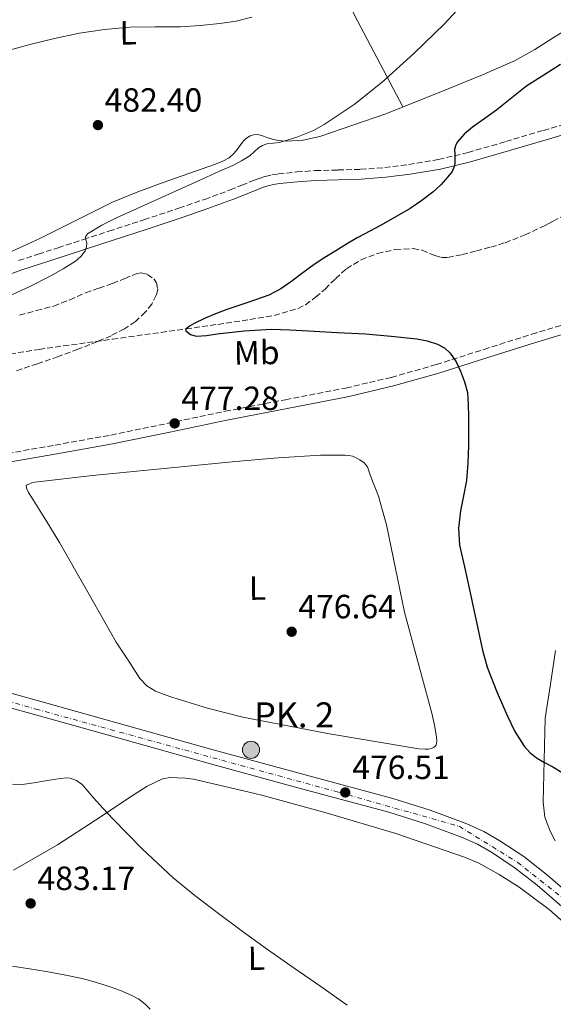
# Model space of a CAD drawing. Units: metres. Extents: x 607377 to 610822, y 4733896 to 4736261.
# Drawn here: x 608568 to 608727, y 4734337 to 4734631 of the extents above; entities that cross this region are included whole.
import ezdxf
from ezdxf.enums import TextEntityAlignment as Align

# ---------------------------------------------------------------- set-up
doc = ezdxf.new("R2010")
doc.units = ezdxf.units.M
doc.header["$MEASUREMENT"] = 0
doc.linetypes.add('DGN Style 3', pattern=[2.435890702152634, 1.739921930109024, -0.6959687720436097])
doc.linetypes.add('DGN Style 4', pattern=[2.7856150101045474, 1.391937544087219, -0.6959687720436097, 0.001739921930109024, -0.6959687720436097])
for name, color, linetype, lineweight in [('Camino', 7, 'DGN Style 3', 0), ('Carretera', 9, 'Continuous', 0), ('Cota de punto acotado terreno', 7, 'Continuous', 0), ('Curva de nivel directora', 30, 'Continuous', 30), ('Curva de nivel intermedia', 30, 'Continuous', 0), ('Eje de carretera', 7, 'DGN Style 4', 0), ('Etiqueta de uso rústico', 92, 'Continuous', 0), ('Hito kilométrico (PK) carretera', 7, 'Continuous', 0), ('Línea de asfalto', 7, 'Continuous', 13), ('Línea de cambio de uso (parcela vista)', 92, 'Continuous', 0), ('Margen derecho', 7, 'Continuous', 0), ('Puente', 1, 'Continuous', 0), ('Punto acotado terreno (símbolo)', 7, 'Continuous', 0), ('Texto de Punto Kilométrico carretera', 7, 'Continuous', 0), ('Vaguada', 142, 'DGN Style 3', 13), ('Zona arbolada', 92, 'DGN Style 3', 0)]:
    doc.layers.add(name, color=color, linetype=linetype, lineweight=lineweight)
doc.styles.add('Style-Arial', font='arial.ttf')

# ---------------------------------------------------------------- blocks, each defined once
blk = doc.blocks.new('5PATER')
at = {"layer": 'Punto acotado terreno (símbolo)', "linetype": 'Continuous', "lineweight": 0}
h = blk.add_hatch(color=51, dxfattribs=at)
edge = h.paths.add_edge_path()
edge.add_ellipse((0, 0), major_axis=(-0.1095731443231308, -0.1110710700762829), ratio=0.9994222409660317, start_angle=0, end_angle=360)
blk = doc.blocks.new('5HITCA')
at = {"layer": 'Puente', "linetype": 'Continuous', "lineweight": 0}
h = blk.add_hatch(color=1, dxfattribs=at)
edge = h.paths.add_edge_path()
edge.add_arc((0, 0), 0.2558578010358639, 0, 360)
at = {"layer": 'Puente', "color": 7, "linetype": 'Continuous', "lineweight": 0}
blk.add_circle((0, 0), 0.2558578010358639, dxfattribs=at)

msp = doc.modelspace()

# ---------------------------------------------------------------- linework, layer by layer
at = {"layer": 'Camino', "color": 7, "linetype": 'DGN Style 3', "lineweight": 0}
for points in [[(608567.3500000014, 4734559.410000001, 480.3600000000007), (608573.239999999, 4734561.320000002, 480.100000000006), (608579.1399999998, 4734563.230000001, 479.7799999999988), (608586.7399999973, 4734565.710000002, 479.3300000000019), (608594.339999999, 4734568.190000001, 478.9199999999983), (608604.7999999997, 4734571.61, 478.5399999999937), (608615.2499999991, 4734575.040000001, 478.1799999999931), (608622.8999999979, 4734577.689999999, 477.8899999999994), (608630.4999999999, 4734580.5, 477.5899999999965), (608633.989999999, 4734581.880000001, 477.3999999999942), (608637.4800000002, 4734583.28, 477.2400000000052), (608639.2199999992, 4734583.939999999, 477.2500000000001), (608641.0000000006, 4734584.550000002, 477.2899999999936), (608642.9400000008, 4734585.01, 477.2899999999936), (608644.9200000011, 4734585.300000001, 477.2700000000041), (608650.4299999987, 4734585.870000001, 477.1000000000058), (608655.9400000006, 4734586.270000001, 476.7899999999937), (608662.730000001, 4734586.460000001, 476.300000000003), (608669.5199999993, 4734586.66, 475.8000000000029), (608676.7099999998, 4734587.200000001, 475.2500000000001), (608683.8799999983, 4734588.060000001, 474.7100000000065), (608692.7899999976, 4734589.580000001, 474.1499999999942), (608701.5699999996, 4734591.680000001, 473.6999999999971), (608712.8500000006, 4734594.940000001, 473.179999999993), (608724.1000000002, 4734598.300000001, 472.729999999996), (608735.1299999986, 4734601.540000002, 472.3600000000007)], [(608561.6200000005, 4734501.390000002, 478.4900000000054), (608578.269999998, 4734504.300000003, 478.0700000000071), (608594.8999999978, 4734507.300000002, 477.6399999999995), (608611.979999999, 4734510.810000001, 477.0800000000018), (608629.0399999979, 4734514.390000002, 476.5200000000041), (608647.0599999981, 4734517.850000001, 476.0399999999937), (608665.079999998, 4734521.350000001, 475.5399999999936), (608678.6799999991, 4734524.53, 475.0899999999964), (608692.1200000015, 4734528.350000001, 474.6300000000047), (608706.3599999995, 4734532.900000001, 474.1900000000023), (608720.6099999989, 4734537.41, 473.7200000000012), (608734.1700000019, 4734541.470000001, 473.2200000000013)]]:
    msp.add_polyline3d(points, dxfattribs=at)
at = {"layer": 'Carretera', "color": 9, "linetype": 'Continuous', "lineweight": 0}
for points in [[(608550.3399999999, 4734434.269999999, 480.6000000000058), (608575.0900000001, 4734427.430000001, 479), (608599.8999999984, 4734420.490000002, 477.8899999999995), (608624.7199999979, 4734413.52, 477.0899999999965), (608651.890000001, 4734406.099999999, 476.5099999999948), (608679.0900000008, 4734398.740000002, 476.1300000000047), (608690.2600000022, 4734395.230000001, 476.0399999999936), (608701.2600000015, 4734391.140000002, 475.9700000000012), (608706.2899999986, 4734388.890000001, 475.9499999999971), (608711.0899999996, 4734386.160000001, 475.929999999993), (608718.2100000009, 4734381.4, 475.8699999999953), (608724.9299999999, 4734376.160000001, 475.8099999999977), (608734.5599999991, 4734367.859999999, 475.8000000000029)], [(608731.7600000006, 4734364.619999998, 475.8000000000029), (608722.2199999986, 4734372.859999999, 475.8099999999977), (608715.6999999986, 4734377.940000001, 475.8699999999953), (608708.8399999988, 4734382.52, 475.929999999993), (608704.3599999995, 4734385.07, 475.9499999999971), (608699.6499999978, 4734387.180000001, 475.9700000000012), (608688.870000002, 4734391.179999999, 476.0399999999936), (608677.8900000005, 4734394.640000002, 476.1300000000047), (608650.7699999989, 4734401.98, 476.5099999999948), (608623.579999998, 4734409.4, 477.0899999999965), (608598.7499999994, 4734416.369999999, 477.8899999999995), (608573.9400000012, 4734423.31, 479), (608549.2000000001, 4734430.149999999, 480.6000000000058)]]:
    msp.add_polyline3d(points, dxfattribs=at)
at = {"layer": 'Curva de nivel directora', "color": 30, "linetype": 'Continuous', "lineweight": 30, "elevation": 475, "flags": 128}
msp.add_lwpolyline([(608729.2199999987, 4734617.920000001), (608724.1699999995, 4734614.760000001), (608719.1699999993, 4734611.550000001), (608714.6699999999, 4734608.02), (608710.2099999986, 4734604.460000001), (608706.5899999997, 4734601.859999999), (608702.9599999998, 4734599.279999999), (608700.519999999, 4734597.25), (608698.3699999988, 4734594.800000003), (608697.7899999998, 4734593.720000001), (608697.5799999997, 4734592.560000001), (608697.5899999987, 4734591.240000002), (608697.6, 4734589.930000001), (608697.6, 4734588.840000002), (608697.5499999984, 4734587.740000002), (608696.8399999999, 4734585.980000001), (608695.5700000003, 4734584.430000002), (608693.42, 4734582.02), (608691.0899999988, 4734579.850000001), (608687.7899999997, 4734577.310000002), (608684.3299999996, 4734575.000000001), (608680.3499999987, 4734572.650000002), (608676.3299999998, 4734570.380000001), (608672.4099999993, 4734568.289999999), (608668.489999999, 4734566.17), (608665.2599999991, 4734564.280000002), (608662.0599999982, 4734562.350000001), (608658.7999999993, 4734560.330000003), (608655.5800000007, 4734558.250000001), (608652.2599999993, 4734555.78), (608648.969999999, 4734553.240000002), (608645.6399999986, 4734550.980000001), (608642.1099999994, 4734549.07), (608635.8300000007, 4734546.880000004), (608629.5000000006, 4734544.84), (608626.1999999993, 4734543.529999999), (608622.9099999992, 4734542.09), (608619.7799999998, 4734540.590000001), (608618.3699999994, 4734539.779999999), (608617.3099999999, 4734538.970000003), (608617.339999999, 4734538.380000002), (608618.6800000002, 4734537.340000001), (608620.3499999997, 4734536.800000002), (608623.479999999, 4734537.050000002), (608626.6199999994, 4734537.500000002), (608634.6999999996, 4734538.440000001), (608642.7999999999, 4734538.920000001), (608648.37, 4734538.710000001), (608653.9299999989, 4734538.4), (608662.4499999994, 4734537.950000001), (608670.9599999988, 4734537.480000001), (608678.6399999988, 4734536.869999999), (608686.3199999989, 4734536.03), (608689.399999999, 4734535.420000001), (608692.4299999999, 4734534.41), (608694.5199999998, 4734533.34), (608696.2699999999, 4734531.740000002), (608697.989999999, 4734529.15), (608699.2800000008, 4734526.359999999), (608700.5700000004, 4734523.210000002), (608701.3899999985, 4734519.960000002), (608701.65, 4734516.380000001), (608701.7199999993, 4734512.800000001), (608701.7199999993, 4734508.470000001), (608701.6799999991, 4734504.140000002), (608701.4699999989, 4734498.930000002), (608701.0800000001, 4734493.720000001), (608700.2399999996, 4734489.17), (608699.2899999997, 4734484.640000002), (608698.7499999988, 4734479.51), (608699.0700000006, 4734474.410000001), (608700.49, 4734467.990000002), (608701.9499999996, 4734461.580000001), (608703.9000000008, 4734452.310000002), (608705.879999999, 4734443.04), (608707.2999999983, 4734437.990000002), (608710.1399999993, 4734430.640000002), (608713.3400000001, 4734423.390000001), (608715.5799999996, 4734418.770000001), (608718.329999999, 4734414.400000001), (608719.9999999986, 4734412.460000001), (608721.9900000001, 4734410.920000001), (608724.4299999988, 4734409.539999999), (608726.8600000006, 4734408.170000002), (608735.7499999999, 4734402.800000001)], dxfattribs=at)
at = {"layer": 'Curva de nivel intermedia', "color": 30, "linetype": 'Continuous', "lineweight": 0, "flags": 128}
for points, elevation in [([(608706.810000001, 4734643.480000001), (608694.530000001, 4734630.160000001), (608685.36, 4734621.300000001), (608675.9000000008, 4734612.699999999), (608667.5900000003, 4734606.019999999), (608658.6400000006, 4734600.039999999), (608655.450000001, 4734598.300000001), (608650.4599999998, 4734596.249999999), (608645.3100000002, 4734594.670000001), (608643.4100000003, 4734594.480000001), (608641.5000000013, 4734594.279999999), (608640.2100000016, 4734593.789999999), (608639.0100000014, 4734593.079999999), (608637.7000000015, 4734591.869999997), (608636.3800000005, 4734590.699999998), (608633.9100000006, 4734589.179999999), (608631.3400000002, 4734587.849999999), (608627.4000000019, 4734586.079999999), (608623.4500000001, 4734584.319999999), (608610.0400000011, 4734578.249999999), (608596.620000001, 4734572.16), (608592.2100000011, 4734569.99), (608587.9199999997, 4734567.369999998), (608587.2900000014, 4734566.46), (608587.4700000002, 4734565.570000002), (608587.7400000007, 4734564.67), (608587.6500000014, 4734563.519999999), (608587.2600000001, 4734562.359999998), (608585.9800000016, 4734560.58), (608584.3700000001, 4734559.23), (608580.7000000001, 4734556.930000001), (608576.9400000003, 4734554.84), (608570.2900000006, 4734551.449999999), (608563.5000000002, 4734548.349999999)], 480), ([(608637.0100000009, 4734632.13), (608632.2800000012, 4734630.939999999), (608627.440000002, 4734630.239999999), (608621.5999999993, 4734629.640000001), (608615.7400000008, 4734629.26), (608608.1400000012, 4734629.189999999), (608600.5400000016, 4734629.07), (608593.0400000003, 4734628.42), (608585.5700000003, 4734627.310000001), (608578.1200000005, 4734625.76), (608570.74, 4734623.929999999), (608562.4000000005, 4734621.609999999)], 485.0000000000001), ([(608565.5200000008, 4734403.04), (608568.3799999995, 4734402.890000001), (608571.8900000011, 4734403.46), (608575.4000000004, 4734404.029999999), (608578.4300000012, 4734404.49), (608581.4500000009, 4734404.890000001), (608582.7600000007, 4734404.850000001), (608584.6600000006, 4734404.159999999), (608586.3000000013, 4734402.91), (608588.0600000003, 4734400.9), (608589.7500000001, 4734398.909999999), (608592.6200000001, 4734395.8), (608595.5100000004, 4734392.720000001), (608604.29, 4734383.679999999), (608613.5100000001, 4734375.100000001), (608620.0200000012, 4734369.81), (608626.7000000001, 4734364.730000001), (608634.160000001, 4734359.140000001), (608641.6900000012, 4734353.640000001), (608649.6799999998, 4734348.099999999), (608657.6600000017, 4734342.560000001), (608665.4400000002, 4734337.029999998)], 480), ([(608565.5000000007, 4734348.73), (608570.5600000012, 4734347.92), (608575.6300000005, 4734347.100000001), (608580.9700000003, 4734346.109999999), (608586.3000000013, 4734344.999999999), (608590.3500000014, 4734343.91), (608594.3500000001, 4734342.619999998), (608597.8000000013, 4734341.409999999), (608601.1800000009, 4734339.960000001), (608603.2599999995, 4734338.789999999), (608605.1300000004, 4734337.320000002), (608606.6900000006, 4734335.869999998)], 485.0000000000001)]:
    msp.add_lwpolyline(points, dxfattribs=dict(at, elevation=elevation))
at = {"layer": 'Eje de carretera', "color": 7, "linetype": 'DGN Style 4', "lineweight": 0}
msp.add_polyline3d([(608006.7364554972, 4734503.08977545, 506.1612000000025), (608032.8700000005, 4734496.680000001, 503.6799999999931), (608087.3399999996, 4734483.640000001, 498.2700000000042), (608098.9200000024, 4734481.029999999, 497.3899999999994), (608112.539999999, 4734481.32, 496.7100000000065), (608186.1700000003, 4734485.12, 493.8300000000018), (608235.1299999976, 4734486.860000002, 491.7899999999935), (608267.579999998, 4734488.310000001, 489.8699999999955), (608291.0499999995, 4734490.92, 488.6900000000023), (608314.8000000005, 4734493.820000002, 487.5800000000018), (608338.0199999996, 4734495.560000001, 486.3399999999965), (608353.079999998, 4734492.660000001, 486.0899999999966), (608367.5700000009, 4734483.680000001, 485.9700000000012), (608376.2600000014, 4734474.690000001, 485.6399999999995), (608385.5300000006, 4734470.92, 484.8500000000058), (608401.7499999991, 4734468.890000001, 484.0299999999989), (608421.1599999993, 4734466.57, 483.1399999999994), (608455.350000001, 4734458.460000001, 483.3300000000018), (608572.4799999989, 4734425.460000001, 479.1600000000035), (608662.9999999994, 4734400.600000001, 476.3500000000057), (608698.9299999998, 4734390.449999999, 475.9900000000054), (608716.3099999983, 4734379.730000001, 475.8699999999953), (608736.8799999988, 4734363.500000002, 475.820000000007)], dxfattribs=at)
at = {"layer": 'Línea de asfalto', "color": 7, "linetype": 'Continuous', "lineweight": 13}
for points in [[(608477.4799999993, 4734454.580000001, 483.3699999999953), (608484.8799999978, 4734452.550000001, 483.3800000000047), (608505.2399999979, 4734446.810000001, 483.0399999999937), (608525.5899999993, 4734441.109999999, 482.2100000000065), (608550.3399999995, 4734434.27, 480.6000000000058), (608575.0899999996, 4734427.430000001, 479.0000000000001), (608599.8999999978, 4734420.490000002, 477.8899999999994), (608624.7199999974, 4734413.520000001, 477.0899999999967), (608651.8900000004, 4734406.100000001, 476.5099999999949), (608679.0900000003, 4734398.740000002, 476.1300000000048), (608690.2600000018, 4734395.230000002, 476.0399999999937), (608701.260000001, 4734391.140000002, 475.9700000000012), (608706.2899999982, 4734388.890000001, 475.9499999999972), (608711.0899999992, 4734386.160000003, 475.929999999993), (608718.2100000004, 4734381.4, 475.8699999999953), (608724.9299999995, 4734376.160000003, 475.8099999999978), (608734.5599999985, 4734367.86, 475.8000000000029)], [(608549.1999999996, 4734430.15, 480.6000000000058), (608573.9400000006, 4734423.310000001, 479.0000000000001), (608598.749999999, 4734416.37, 477.8899999999994), (608623.5799999974, 4734409.400000001, 477.0899999999967), (608650.7699999984, 4734401.980000001, 476.5099999999949), (608677.89, 4734394.640000002, 476.1300000000048), (608688.8700000015, 4734391.180000001, 476.0399999999937), (608699.6499999973, 4734387.180000001, 475.9700000000012), (608704.359999999, 4734385.070000002, 475.9499999999972), (608708.8399999985, 4734382.520000001, 475.929999999993), (608715.6999999981, 4734377.940000001, 475.8699999999953), (608722.2199999981, 4734372.86, 475.8099999999978), (608731.7600000001, 4734364.619999999, 475.8000000000029)]]:
    msp.add_polyline3d(points, dxfattribs=at)
at = {"layer": 'Línea de cambio de uso (parcela vista)', "color": 92, "linetype": 'Continuous', "lineweight": 0, "extrusion": (-0.8118298071627221, -0.4683590054236109, 0.3486720611702973), "elevation": -2711474.488787039, "flags": 128}
msp.add_lwpolyline([(-3796943.86073677, 1009238.045144312), (-3796934.477251239, 1009235.325530695), (-3796925.029162039, 1009232.945089281), (-3796915.438486521, 1009231.367711151), (-3796900.912551931, 1009229.72353473), (-3796886.366628582, 1009228.175790956)], dxfattribs=at)
at = {"layer": 'Línea de cambio de uso (parcela vista)', "color": 92, "linetype": 'Continuous', "lineweight": 0}
for points in [[(608563.4400000004, 4734561.33, 481.1600000000035), (608568.6699999999, 4734563.67, 481.1199999999953), (608573.8600000005, 4734566.07, 481.0800000000018), (608584.6399999997, 4734571.5, 481.1100000000006), (608595.4400000004, 4734576.880000001, 481.1600000000035), (608602.9299999997, 4734579.970000001, 481.1499999999942), (608610.5700000003, 4734582.699999999, 481.1300000000047), (608625.8899999997, 4734588.100000001, 481.0899999999965), (608628.1299999999, 4734588.970000001, 481.0899999999965), (608630.2599999999, 4734590.100000001, 481.0800000000018), (608631.7100000001, 4734591.449999999, 481.0800000000018), (608632.9500000002, 4734592.99, 481.0800000000018), (608633.75, 4734594.07, 481.0599999999977), (608634.5599999996, 4734595.15, 481.0299999999989), (608635.4400000004, 4734595.99, 481.0200000000041), (608636.5199999996, 4734596.640000001, 481.0099999999948), (608637.54, 4734597.01, 480.9600000000065), (608638.5599999996, 4734597.060000001, 480.8999999999942), (608639.5499999998, 4734596.880000001, 480.8800000000047), (608640.5300000003, 4734596.59, 480.8500000000058), (608641.4900000002, 4734596.210000001, 480.7700000000041), (608642.4500000002, 4734595.859999999, 480.679999999993), (608643.4699999997, 4734595.609999999, 480.6199999999953), (608644.4800000006, 4734595.41, 480.5500000000029), (608645.8700000001, 4734595.189999999, 480.3300000000018), (608647.25, 4734595.07, 480.1000000000058), (608652.3099999996, 4734595.359999999, 479.6199999999953), (608657.3600000005, 4734596.51, 479.3000000000029), (608677.0300000003, 4734603.27, 478.5800000000018), (608696.1699999999, 4734610.91, 478.1000000000058), (608705.8799999999, 4734614.869999999, 478.0599999999977), (608715.4400000004, 4734619.100000001, 478.0399999999936), (608721.5099999999, 4734622.460000001, 477.8800000000047), (608727.0099999999, 4734625.9, 477.6300000000047), (608732.5, 4734629.33, 477.3800000000047)], [(608688.75, 4734413.439999999, 475.5099999999948), (608686.9199999999, 4734413.630000001, 475.5099999999948), (608685.0899999999, 4734413.890000001, 475.5099999999948), (608659.6200000001, 4734418.16, 475.7299999999959), (608634.2999999998, 4734423.07, 476.2100000000065), (608623.79, 4734425.779999999, 476.6499999999942), (608613.3799999999, 4734428.9, 477.1399999999995), (608610.7800000003, 4734429.77, 477.1399999999995), (608608.2400000002, 4734430.83, 477.1600000000035), (608605.6200000001, 4734432.4, 477.3600000000006), (608603.5700000003, 4734434.58, 477.5599999999977), (608600.04, 4734440.029999999, 477.7700000000041), (608596.5099999999, 4734445.49, 477.9700000000012), (608588.0300000003, 4734460.350000001, 478.179999999993), (608579.54, 4734475.220000001, 478.3899999999995), (608575.6699999999, 4734481.619999999, 478.6000000000058), (608571.7000000002, 4734487.949999999, 478.7700000000041), (608571.0199999996, 4734489.050000001, 478.7700000000041), (608570.3399999999, 4734490.15, 478.7700000000041), (608569.7000000002, 4734491.430000001, 478.7700000000041), (608569.6500000004, 4734492.289999999, 478.7100000000065), (608570.4000000004, 4734492.67, 478.6499999999942), (608571.2599999999, 4734492.99, 478.6000000000058), (608572.1500000004, 4734493.220000001, 478.570000000007), (608589.4400000004, 4734495.230000001, 478.1900000000023), (608606.75, 4734496.91, 477.8000000000029), (608632.1399999997, 4734499.430000001, 477), (608644.8399999999, 4734500.539999999, 476.5599999999977), (608657.5499999998, 4734501.27, 476.0899999999965), (608659.7100000001, 4734501.310000001, 475.9799999999959), (608661.8600000005, 4734501.310000001, 475.8800000000047), (608663.3799999999, 4734501.32, 475.820000000007), (608664.9000000004, 4734501.310000001, 475.8000000000029), (608665.9800000006, 4734501.220000001, 475.8000000000029), (608667.0599999996, 4734500.99, 475.8000000000029), (608668.1799999997, 4734500.529999999, 475.8000000000029), (608669.2199999997, 4734499.890000001, 475.8000000000029), (608670.5499999998, 4734498.980000001, 475.75), (608671.5099999999, 4734497.789999999, 475.6900000000023), (608672.2999999998, 4734495.67, 475.679999999993), (608673.0700000003, 4734493.539999999, 475.6699999999983), (608673.9500000002, 4734491.310000001, 475.570000000007), (608674.79, 4734489.07, 475.4900000000052), (608677.2300000006, 4734480.529999999, 475.429999999993), (608679.8799999999, 4734467.449999999, 475.3899999999995), (608682.6299999999, 4734454.4, 475.3999999999942), (608686.6799999997, 4734439.32, 475.4499999999971), (608690.75, 4734424.220000001, 475.4900000000052), (608691.5199999996, 4734420.699999999, 475.5), (608692.1399999997, 4734417.15, 475.5099999999948), (608692.2999999998, 4734415.9, 475.5099999999948), (608692.0199999996, 4734414.66, 475.5099999999948), (608691.4299999997, 4734414.050000001, 475.5099999999948), (608690.6600000003, 4734413.730000001, 475.5099999999948), (608689.7100000001, 4734413.49, 475.5099999999948), (608688.75, 4734413.439999999, 475.5099999999948)], [(608727.6500000004, 4734386.140000001, 474.9499999999971), (608726.0599999996, 4734388.949999999, 474.9199999999983), (608724.5099999999, 4734393.230000001, 474.8699999999953), (608724.0499999998, 4734397.65, 474.820000000007), (608724.3499999996, 4734410.220000001, 474.6600000000035), (608724.6600000003, 4734422.779999999, 474.5), (608726.1900000004, 4734432.859999999, 474.3800000000047), (608727.7100000001, 4734442.930000001, 474.2599999999948)], [(608565.8499999996, 4734377.32, 481.8000000000029), (608578.9299999997, 4734384.9, 480.4700000000012), (608590.29, 4734392.25, 479.1100000000006), (608601.5800000001, 4734399.76, 477.929999999993), (608605.7699999996, 4734402.41, 477.6900000000023), (608610.3399999999, 4734404.640000001, 477.5099999999948), (608612.5700000003, 4734405.029999999, 477.4100000000035), (608614.8200000003, 4734404.949999999, 477.3000000000029), (608617.2300000006, 4734404.810000001, 477.1499999999942), (608619.6299999999, 4734404.5, 477.0299999999989), (608639.5700000003, 4734399.859999999, 476.75), (608659.25, 4734394.5, 476.570000000007), (608680.0300000003, 4734388.32, 476.2200000000012), (608700.54, 4734381.25, 475.8800000000047), (608704.8099999996, 4734379.41, 475.8000000000029), (608710.9199999999, 4734376.09, 475.6999999999971), (608716.8300000001, 4734372.32, 475.6499999999942), (608725.8399999999, 4734365.609999999, 475.7200000000012), (608734.2999999998, 4734358.130000001, 475.8300000000018)]]:
    msp.add_polyline3d(points, dxfattribs=at)
at = {"layer": 'Margen derecho', "color": 7, "linetype": 'Continuous', "lineweight": 0}
for points in [[(608559.800000001, 4734553.550000003, 480.4700000000012), (608568.3000000013, 4734556.640000002, 480.3600000000007), (608574.1499999987, 4734558.540000001, 480.100000000006), (608580.0499999995, 4734560.45, 479.7799999999988), (608587.6499999991, 4734562.930000001, 479.3300000000019), (608595.2499999988, 4734565.41, 478.9199999999983), (608605.7099999995, 4734568.83, 478.5399999999937), (608616.1900000002, 4734572.27, 478.1799999999931), (608623.8900000004, 4734574.940000001, 477.8899999999994), (608631.5500000003, 4734577.770000001, 477.5899999999965), (608635.0799999974, 4734579.160000001, 477.3999999999942), (608638.5399999997, 4734580.560000002, 477.2400000000052), (608640.2099999995, 4734581.190000001, 477.2500000000001), (608641.8099999975, 4734581.730000001, 477.2899999999936), (608643.4899999984, 4734582.140000001, 477.2899999999936), (608645.280000001, 4734582.390000001, 477.2700000000041), (608650.6799999991, 4734582.960000001, 477.1000000000058), (608656.0900000003, 4734583.350000001, 476.7899999999937), (608662.8200000004, 4734583.540000002, 476.300000000003), (608669.6800000002, 4734583.74, 475.8000000000029), (608677.0000000005, 4734584.279999999, 475.2500000000001), (608684.3000000005, 4734585.170000001, 474.7100000000065), (608693.3700000009, 4734586.710000001, 474.1499999999942), (608702.3200000006, 4734588.850000001, 473.6999999999971), (608713.6799999997, 4734592.140000001, 473.179999999993), (608724.9299999995, 4734595.5, 472.729999999996), (608735.9899999968, 4734598.740000002, 472.3600000000007)], [(608734.9400000008, 4734538.920000001, 473.2200000000013), (608721.3999999978, 4734534.859999999, 473.7200000000012), (608707.1700000009, 4734530.36, 474.1900000000023), (608692.8900000004, 4734525.800000003, 474.6300000000047), (608679.3399999985, 4734521.949999999, 475.0899999999964), (608665.6299999978, 4734518.740000002, 475.5399999999936), (608647.5699999998, 4734515.230000001, 476.0399999999937), (608629.5699999998, 4734511.77, 476.5200000000041), (608612.5199999999, 4734508.2, 477.0800000000018), (608595.3999999985, 4734504.680000001, 477.6399999999995), (608578.7300000007, 4734501.670000002, 478.0700000000071), (608562.100000001, 4734498.770000001, 478.4900000000054), (608548.7399999968, 4734496.170000001, 478.8699999999953)]]:
    msp.add_polyline3d(points, dxfattribs=at)
at = {"layer": 'Vaguada', "color": 142, "linetype": 'DGN Style 3', "lineweight": 13}
for points in [[(608693.6299999999, 4734560.369999999, 472.6499999999942), (608695.5700000003, 4734560.34, 472.6499999999942), (608699.8099999996, 4734561.199999999, 472.6499999999942), (608704.0599999996, 4734562.279999999, 472.6499999999942), (608708.3799999999, 4734563.439999999, 472.6300000000047), (608712.6399999997, 4734564.74, 472.6000000000058), (608718.6100000005, 4734567.060000001, 472.2700000000041), (608724.3799999999, 4734569.83, 471.9799999999959), (608725.6799999997, 4734570.52, 471.9799999999959), (608726.9699999997, 4734571.210000001, 471.9799999999959), (608729.2999999998, 4734572.4, 470.9900000000052)], [(608557.5999999996, 4734530.4, 477.070000000007), (608573.4500000002, 4734532.890000001, 476.9400000000023), (608595.3899999997, 4734535.939999999, 476.1100000000006), (608617.3300000001, 4734538.99, 475), (608626.8799999999, 4734540.359999999, 474.7599999999948), (608636.4299999997, 4734541.77, 474.4600000000065), (608643.7000000002, 4734543, 474.0099999999948), (608650.8099999996, 4734545.08, 473.5399999999936), (608653.0499999998, 4734546.220000001, 473.3999999999942), (608656.0599999996, 4734548.449999999, 473.1999999999971), (608658.9100000003, 4734550.91, 473.0299999999989), (608662.04, 4734553.970000001, 472.929999999993), (608665.2599999999, 4734556.99, 472.8899999999995), (608669.6699999999, 4734559.65, 472.8800000000047), (608674.5300000003, 4734561.529999999, 472.8699999999953), (608679.9199999999, 4734562.710000001, 472.7799999999989), (608685.2800000003, 4734562.980000001, 472.6999999999971), (608687.8499999996, 4734562.470000001, 472.679999999993), (608691.7000000002, 4734560.91, 472.6600000000035), (608693.6299999999, 4734560.369999999, 472.6499999999942)]]:
    msp.add_polyline3d(points, dxfattribs=at)
at = {"layer": 'Zona arbolada', "color": 92, "linetype": 'DGN Style 3', "lineweight": 0}
for points in [[(608567.6399999997, 4734543.119999999, 482.1999999999971), (608572.7400000002, 4734544.460000001, 481.9400000000023), (608577.8300000001, 4734545.84, 481.6999999999971), (608582.6200000001, 4734547.730000001, 481.5200000000041), (608587.3499999996, 4734549.76, 481.3300000000018), (608591.3700000001, 4734551.180000001, 481.179999999993), (608595.3799999999, 4734552.58, 481.0299999999989), (608599.04, 4734554.07, 480.7799999999989), (608602.6799999997, 4734555.550000001, 480.4700000000012), (608603.9199999999, 4734555.76, 480.3800000000047), (608605.8399999999, 4734555.279999999, 480.25), (608607.7199999997, 4734553.939999999, 480.1499999999942), (608608.5599999996, 4734552.779999999, 480.1100000000006), (608608.9199999999, 4734550.859999999, 480.0800000000018), (608608.4800000006, 4734549.060000001, 480.070000000007), (608607.1100000005, 4734546.430000001, 480.0500000000029), (608605.1900000004, 4734543.99, 480.0500000000029), (608602.2199999997, 4734541.220000001, 480.1000000000058), (608598.9600000001, 4734538.99, 480.1999999999971), (608594.9600000001, 4734536.970000001, 480.4799999999959), (608590.8700000001, 4734535.189999999, 480.7700000000041), (608585.0599999996, 4734532.91, 480.8500000000058), (608579.2199999997, 4734530.75, 480.9199999999983), (608573, 4734528.600000001, 481.3500000000058), (608566.7599999999, 4734526.51, 481.6900000000023)], [(608582.6200000001, 4734547.730000001, 481.5200000000041), (608587.3499999996, 4734549.76, 481.3300000000018), (608591.3700000001, 4734551.180000001, 481.179999999993), (608595.3799999999, 4734552.58, 481.0299999999989), (608599.04, 4734554.07, 480.7799999999989), (608602.6799999997, 4734555.550000001, 480.4700000000012), (608603.9199999999, 4734555.76, 480.3800000000047), (608605.8399999999, 4734555.279999999, 480.25), (608607.7199999997, 4734553.939999999, 480.1499999999942), (608608.5599999996, 4734552.779999999, 480.1100000000006), (608608.9199999999, 4734550.859999999, 480.0800000000018), (608608.4800000006, 4734549.060000001, 480.070000000007), (608607.1100000005, 4734546.430000001, 480.0500000000029), (608605.1900000004, 4734543.99, 480.0500000000029), (608602.2199999997, 4734541.220000001, 480.1000000000058), (608598.9600000001, 4734538.99, 480.1999999999971), (608594.9600000001, 4734536.970000001, 480.4799999999959), (608590.8700000001, 4734535.189999999, 480.7700000000041), (608585.0599999996, 4734532.91, 480.8500000000058), (608579.2199999997, 4734530.75, 480.9199999999983), (608573, 4734528.600000001, 481.3500000000058), (608566.7599999999, 4734526.51, 481.6900000000023)], [(608567.6399999997, 4734543.119999999, 482.1999999999971), (608572.7400000002, 4734544.460000001, 481.9400000000023), (608577.8300000001, 4734545.84, 481.6999999999971), (608582.6200000001, 4734547.730000001, 481.5200000000041)]]:
    msp.add_polyline3d(points, dxfattribs=at)

# ---------------------------------------------------------------- block references
at = {"layer": 'Hito kilométrico (PK) carretera', "color": 7, "linetype": 'Continuous', "lineweight": 0, "xscale": 10, "yscale": 10, "zscale": 10}
msp.add_blockref('5HITCA', (608636.7699999999, 4734413.300000001, 476.6600000000035), dxfattribs=at)
at = {"layer": 'Punto acotado terreno (símbolo)', "color": 7, "linetype": 'Continuous', "lineweight": 0, "xscale": 10, "yscale": 10, "zscale": 10}
for p in [(608591.050000001, 4734599.869999999, 482.3999999999942), (608613.9599999995, 4734510.779999999, 477.2799999999989), (608648.9099999988, 4734448.57, 476.6399999999995), (608664.9100000004, 4734400.570000002, 476.5099999999953), (608570.949999998, 4734367.42, 483.1699999999987)]:
    msp.add_blockref('5PATER', p, dxfattribs=at)

# ---------------------------------------------------------------- texts
at = {"layer": 'Cota de punto acotado terreno', "color": 7, "linetype": 'Continuous', "lineweight": 0, "style": 'Style-Arial'}
for s, p in [('482.40', (608593.0399999986, 4734603.87, 482.3999999999942)), ('477.28', (608615.9499999991, 4734514.78, 477.2799999999989)), ('476.64', (608650.8899999995, 4734452.57, 476.6399999999995)), ('476.51', (608666.9899999973, 4734404.57, 476.5099999999948)), ('483.17', (608573.0000000002, 4734371.42, 483.1699999999983))]:
    msp.add_text(s, height=7.000000000000002, dxfattribs=at).set_placement(p)
at = {"layer": 'Etiqueta de uso rústico', "color": 92, "linetype": 'Continuous', "lineweight": 0, "style": 'Style-Arial'}
for s, p in [('L', (608600.0816118941, 4734627.426331425, 484.8600000000006)), ('Mb', (608638.46009313, 4734531.915086424, 475.3500000000058)), ('L', (608638.7016118934, 4734461.596331425, 476.9499999999971)), ('L', (608638.3816118939, 4734351.066331423, 480.7799999999989))]:
    msp.add_text(s, height=7.000000000000002, rotation=0.8100000000000003, dxfattribs=at).set_placement(p, align=Align.MIDDLE_CENTER)
at = {"layer": 'Texto de Punto Kilométrico carretera', "color": 7, "linetype": 'Continuous', "lineweight": 0, "style": 'Style-Arial'}
msp.add_text('PK. 2', height=7.5, dxfattribs=at).set_placement((608637.6900000008, 4734419.970000001, 476.2599999999948))

doc.saveas('drawing.dxf')
